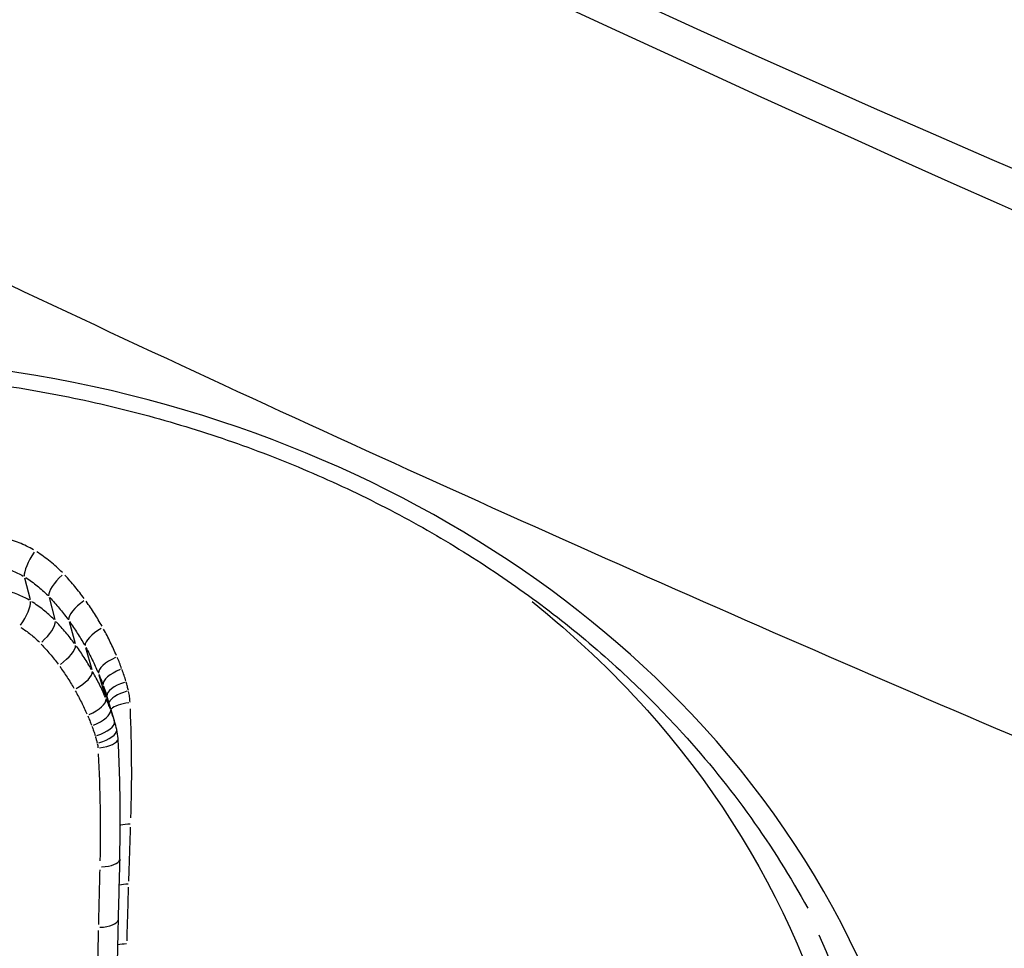
# Model space of a CAD drawing. Units: millimetres. Extents: x -4149 to 4937, y -3636 to 9446.
# Drawn here: x -1314 to -1310, y 209 to 213 of the extents above; entities that cross this region are included whole.
import ezdxf

# ---------------------------------------------------------------- set-up
doc = ezdxf.new("R2010")
doc.units = ezdxf.units.MM
doc.header["$LTSCALE"] = 65
doc.layers.add('SW_Toestellen', color=2, linetype='Continuous')

msp = doc.modelspace()

# ---------------------------------------------------------------- linework, layer by layer
at = {"layer": 'SW_Toestellen'}
for p, q in [((-1314.4724, 210.5203), (-1314.4482, 210.4247)), ((-1314.3646, 210.4334), (-1314.339, 210.3371)), ((-1314.2766, 210.3276), (-1314.2497, 210.2307)), ((-1314.2039, 210.2134), (-1314.1758, 210.1159)), ((-1314.1444, 210.0923), (-1314.1152, 209.9943)), ((-1314.1245, 210.0425), (-1314.0948, 209.9442)), ((-1314.1093, 209.9971), (-1314.0768, 209.891)), ((-1314.0758, 209.8876), (-1314.0768, 209.891))]:
    msp.add_line(p, q, dxfattribs=at)
for centre, major_axis, ratio, start_param, end_param in [((-1314.8648, 226.698), (26.3341, -15.9249), 0.344621, 3.583988, 6.084428), ((-1313.4065, 229.0986), (-23.7263, 14.4414), 0.352426, 0.641252, 2.954449), ((-1317.2597, 222.5039), (-27.0678, 14.6416), 0.199312, 0.927238, 2.955832), ((-1326.3056, 206.6621), (-27.0678, 14.6416), 0.199312, 0.650902, 2.941288), ((-1322.4525, 213.2567), (-23.7263, 14.4414), 0.352426, 0.941666, 2.97026), ((-1323.9107, 210.8562), (26.3341, -15.9249), 0.344621, 4.082048, 6.110642), ((-1320.1166, 212.8044), (-20.6715, 12.5994), 0.354079, 1.052157, 2.946516), ((-1320.3597, 212.4043), (21.1062, -12.8466), 0.352426, 4.193485, 6.087844), ((-1314.4172, 210.6044), (-0.0523, -0.0852), 0.271068, 4.533162, 5.946838), ((-1314.2908, 210.5024), (-0.0723, -0.0691), 0.329956, 4.612623, 6.025879), ((-1314.5033, 210.3405), (0.0523, 0.0853), 0.269957, 4.532791, 5.946546), ((-1314.195, 210.3873), (-0.0811, -0.0585), 0.35411, 4.662313, 6.075196), ((-1314.4125, 210.2677), (0.0721, 0.0693), 0.32674, 4.610439, 6.024602), ((-1314.1169, 210.2647), (-0.0873, -0.0488), 0.369314, 4.706918, 6.119439), ((-1314.3311, 210.1706), (0.0808, 0.0589), 0.350279, 4.65882, 6.073343), ((-1314.0535, 210.1355), (-0.092, -0.0393), 0.378883, 4.749627, 6.16179), ((-1314.2625, 210.0642), (0.087, 0.0493), 0.365257, 4.702276, 6.117153), ((-1314.0321, 210.082), (-0.0937, -0.0349), 0.38154, 4.768948, 6.180947), ((-1314.0134, 210.0254), (-0.096, -0.0281), 0.383289, 4.797203, 6.204976), ((-1314.0028, 209.9852), (-0.0974, -0.0227), 0.383233, 4.811223, 6.068284), ((-1314.2058, 209.9506), (0.0917, 0.0399), 0.374834, 4.743964, 6.159192), ((-1313.9956, 209.9334), (-0.0999, -0.0049), 0.374082, 4.869954, 5.929819), ((-1314.187, 209.9042), (0.0935, 0.0355), 0.377552, 4.762855, 6.178245), ((-1314.1716, 209.8588), (0.0958, 0.0288), 0.379449, 4.790645, 6.204631), ((-1314.8043, 209.6717), (0.735, 0.1928), 0.943929, 6.263853, 6.316643), ((-1314.1631, 209.8277), (0.0972, 0.0234), 0.379555, 4.811497, 6.205728), ((-1314.2869, 209.7977), (0.2266, 0.0142), 0.978275, 0, 0.178376), ((-1314.1601, 209.8064), (0.0998, 0.0055), 0.371135, 4.876629, 6.208657), ((-1313.9916, 209.3972), (-0.0999, 0.0034), 0.370916, 4.877441, 5.330865), ((-1314.1529, 209.2823), (0.1, -0.0028), 0.368437, 4.915433, 6.211198), ((-1269.6265, 220.003), (25.9193, 48.2378), 0.748595, 2.160967, 2.166202), ((-1314.1529, 209.2823), (0.1, -0.0028), 0.368437, 0, 0.000236), ((-1314.0001, 209.1324), (-0.1, 0.003), 0.373792, 4.878598, 5.295458), ((-1314.1599, 209.0156), (0.1, -0.0024), 0.371316, 4.918455, 6.211357), ((-1270.2071, 220.1676), (25.315, 48.3011), 0.741768, 2.15852, 2.163778), ((-1314.0073, 208.8679), (-0.1, 0.0025), 0.376717, 4.881021, 5.283708)]:
    msp.add_ellipse(centre, major_axis=major_axis, ratio=ratio, start_param=start_param, end_param=end_param, dxfattribs=at)
for points, knots in [([(-1337.7499, 225.7814), (-1336.7844, 225.013), (-1335.7332, 224.2238), (-1333.5144, 222.6413), (-1332.3508, 221.8487), (-1329.93, 220.2686), (-1328.6743, 219.4812), (-1326.0968, 217.9256), (-1324.7756, 217.1575), (-1322.0963, 215.6563), (-1320.7385, 214.9231), (-1318.0164, 213.5077), (-1316.6521, 212.8254), (-1313.9469, 211.5268), (-1312.606, 210.9106), (-1309.9753, 209.7577), (-1308.686, 209.2216), (-1306.182, 208.2407), (-1304.9686, 207.7971), (-1302.6322, 207.0116), (-1301.5122, 206.6722), (-1299.3589, 206.1048), (-1298.3337, 205.8828), (-1296.3092, 205.572), (-1295.334, 205.4957), (-1293.8462, 205.599), (-1293.3177, 205.6789), (-1292.2184, 206.0263), (-1291.6336, 206.2996), (-1291.091, 206.7669)], [-1.046523, -1.046523, -1.046523, -1.046523, -0.874959, -0.874959, -0.708038, -0.708038, -0.543404, -0.543404, -0.380002, -0.380002, -0.217208, -0.217208, -0.054547, -0.054547, 0.108455, 0.108455, 0.272411, 0.272411, 0.438308, 0.438308, 0.608071, 0.608071, 0.786276, 0.786276, 0.986133, 0.986133, 1.096802, 1.096802, 1.207471, 1.207471, 1.207471, 1.207471]), ([(-1350.8625, 213.5828), (-1350.1096, 212.7925), (-1349.234, 211.9766), (-1347.347, 210.3661), (-1346.358, 209.5784), (-1344.2539, 207.9981), (-1343.1453, 207.2069), (-1340.8219, 205.6237), (-1339.6097, 204.8322), (-1337.1049, 203.2608), (-1335.8133, 202.481), (-1333.1782, 200.9484), (-1331.8351, 200.1956), (-1329.1272, 198.7329), (-1327.7624, 198.023), (-1325.0412, 196.6616), (-1323.6849, 196.0102), (-1321.0096, 194.7803), (-1319.6909, 194.202), (-1317.1169, 193.1312), (-1315.8624, 192.6394), (-1313.4374, 191.7524), (-1312.2687, 191.359), (-1310.0236, 190.6783), (-1308.9521, 190.395), (-1306.8773, 189.9469), (-1305.8879, 189.7913), (-1304.1428, 189.6723), (-1303.3743, 189.6806), (-1301.7971, 189.9638), (-1300.9374, 190.2358), (-1300.1369, 190.925)], [-1.331367, -1.331367, -1.331367, -1.331367, -1.136369, -1.136369, -0.960752, -0.960752, -0.791955, -0.791955, -0.626344, -0.626344, -0.462416, -0.462416, -0.299379, -0.299379, -0.136707, -0.136707, 0.026058, 0.026058, 0.18944, 0.18944, 0.354195, 0.354195, 0.521665, 0.521665, 0.694728, 0.694728, 0.880987, 0.880987, 1.044229, 1.044229, 1.207471, 1.207471, 1.207471, 1.207471]), ([(-1310.7444, 205.4571), (-1310.4675, 206.1672), (-1310.3596, 206.913), (-1310.5443, 208.4771), (-1310.9232, 209.2789), (-1312.0739, 210.4963), (-1312.7962, 210.9439), (-1314.4525, 211.4901), (-1315.3916, 211.5707), (-1316.9884, 211.3244), (-1317.6608, 211.0869), (-1318.712, 210.4611), (-1319.1229, 210.1208), (-1319.5109, 209.6784), (-1319.5527, 209.6289), (-1319.5934, 209.5786)], [-1.545217, -1.545217, -1.545217, -1.545217, -1.301724, -1.301724, -1.008691, -1.008691, -0.747452, -0.747452, -0.474589, -0.474589, -0.263661, -0.263661, -0.101408, -0.101408, -0.081327, -0.081327, -0.081327, -0.081327]), ([(-1319.9425, 208.9099), (-1319.8775, 209.0238), (-1319.8077, 209.135), (-1319.659, 209.3516), (-1319.5801, 209.457), (-1319.4137, 209.6611), (-1319.3262, 209.7599), (-1319.1432, 209.9502), (-1319.0477, 210.0418), (-1318.8493, 210.2172), (-1318.7464, 210.301), (-1318.534, 210.4604), (-1318.4244, 210.536), (-1318.1994, 210.6785), (-1318.0839, 210.7454), (-1317.8479, 210.8703), (-1317.7273, 210.9282), (-1317.4819, 211.0348), (-1317.357, 211.0834), (-1317.1039, 211.1713), (-1316.9756, 211.2106), (-1316.7166, 211.2795), (-1316.5858, 211.3092), (-1316.3225, 211.359), (-1316.19, 211.3791), (-1315.9243, 211.4098), (-1315.7911, 211.4204), (-1315.5248, 211.4322), (-1315.3917, 211.4334), (-1315.1264, 211.4266), (-1314.9942, 211.4185), (-1314.7317, 211.3933), (-1314.6012, 211.3762), (-1314.343, 211.3332), (-1314.2151, 211.3073), (-1313.9627, 211.2469), (-1313.8381, 211.2125), (-1313.593, 211.1353), (-1313.4724, 211.0926), (-1313.236, 210.9993), (-1313.1202, 210.9486), (-1312.8938, 210.8396), (-1312.7832, 210.7813), (-1312.5681, 210.6574), (-1312.4636, 210.5917), (-1312.2609, 210.4534), (-1312.1629, 210.3808), (-1311.974, 210.2288), (-1311.8831, 210.1494), (-1311.7173, 209.9923), (-1311.6418, 209.9152), (-1311.4615, 209.7165), (-1311.361, 209.5921), (-1311.1767, 209.3341), (-1311.0928, 209.2006), (-1311.0175, 209.0631)], [0, 0, 0, 0, 0.041733, 0.041733, 0.083453, 0.083453, 0.125149, 0.125149, 0.166813, 0.166813, 0.208433, 0.208433, 0.249995, 0.249995, 0.291481, 0.291481, 0.332876, 0.332876, 0.374165, 0.374165, 0.415339, 0.415339, 0.456384, 0.456384, 0.49729, 0.49729, 0.538056, 0.538056, 0.578683, 0.578683, 0.619182, 0.619182, 0.659561, 0.659561, 0.699836, 0.699836, 0.740027, 0.740027, 0.780165, 0.780165, 0.820278, 0.820278, 0.860399, 0.860399, 0.900558, 0.900558, 0.940791, 0.940791, 0.981135, 0.981135, 1.017716, 1.017716, 1.072587, 1.072587, 1.127458, 1.127458, 1.127458, 1.127458]), ([(-1314.4329, 210.6439), (-1314.453, 210.6558), (-1314.4743, 210.6662), (-1314.5183, 210.6839), (-1314.541, 210.6911), (-1314.5644, 210.6966)], [0.00081385, 0.00081385, 0.00081385, 0.00081385, 0.00813792, 0.00813792, 0.01546312, 0.01546312, 0.01546312, 0.01546312]), ([(-1314.3059, 210.544), (-1314.3228, 210.5612), (-1314.3408, 210.5775), (-1314.3786, 210.6081), (-1314.3985, 210.6224), (-1314.4192, 210.6355)], [0.00085443, 0.00085443, 0.00085443, 0.00085443, 0.0085465, 0.0085465, 0.0162342, 0.0162342, 0.0162342, 0.0162342]), ([(-1314.5832, 210.5707), (-1314.5648, 210.5663), (-1314.5467, 210.5605), (-1314.5118, 210.5465), (-1314.495, 210.5383), (-1314.479, 210.5288)], [-0.01546312, -0.01546312, -0.01546312, -0.01546312, -0.00813792, -0.00813792, -0.00081385, -0.00081385, -0.00081385, -0.00081385]), ([(-1314.2095, 210.4293), (-1314.2226, 210.4473), (-1314.2364, 210.465), (-1314.265, 210.4995), (-1314.2798, 210.5163), (-1314.2952, 210.5327)], [0.00079791, 0.00079791, 0.00079791, 0.00079791, 0.0079815, 0.0079815, 0.01516021, 0.01516021, 0.01516021, 0.01516021]), ([(-1314.4678, 210.5219), (-1314.45, 210.5107), (-1314.433, 210.4985), (-1314.4006, 210.4724), (-1314.3852, 210.4584), (-1314.3708, 210.4437)], [-0.0162342, -0.0162342, -0.0162342, -0.0162342, -0.0085465, -0.0085465, -0.00085443, -0.00085443, -0.00085443, -0.00085443]), ([(-1314.4522, 210.4226), (-1314.4684, 210.4321), (-1314.4855, 210.4405), (-1314.5208, 210.4547), (-1314.539, 210.4605), (-1314.5577, 210.465)], [0.000481264, 0.000481264, 0.000481264, 0.000481264, 0.004812643, 0.004812643, 0.009144022, 0.009144022, 0.009144022, 0.009144022]), ([(-1314.3424, 210.3367), (-1314.3571, 210.3516), (-1314.3727, 210.3656), (-1314.4056, 210.392), (-1314.4229, 210.4043), (-1314.4408, 210.4156)], [0.00061135, 0.00061135, 0.00061135, 0.00061135, 0.00611462, 0.00611462, 0.01161566, 0.01161566, 0.01161566, 0.01161566]), ([(-1314.3612, 210.4337), (-1314.347, 210.4186), (-1314.3333, 210.4031), (-1314.307, 210.3714), (-1314.2943, 210.3551), (-1314.2821, 210.3385)], [-0.01516021, -0.01516021, -0.01516021, -0.01516021, -0.0079815, -0.0079815, -0.00079791, -0.00079791, -0.00079791, -0.00079791]), ([(-1314.1311, 210.3072), (-1314.1417, 210.3261), (-1314.1529, 210.3447), (-1314.1762, 210.3815), (-1314.1883, 210.3995), (-1314.2009, 210.4173)], [0.00077995, 0.00077995, 0.00077995, 0.00077995, 0.00780198, 0.00780198, 0.0148191, 0.0148191, 0.0148191, 0.0148191]), ([(-1312.2337, 210.4158), (-1312.0495, 210.2686), (-1311.8794, 210.1084), (-1311.1704, 209.3149), (-1310.837, 208.5443), (-1310.6922, 206.9398), (-1310.8627, 206.1094), (-1311.2389, 205.3412)], [0.8944969, 0.8944969, 0.8944969, 0.8944969, 0.9713246, 0.9713246, 1.2497221, 1.2497221, 1.5191314, 1.5191314, 1.5191314, 1.5191314]), ([(-1314.2523, 210.2308), (-1314.2647, 210.2476), (-1314.2776, 210.2639), (-1314.3044, 210.2959), (-1314.3183, 210.3115), (-1314.3328, 210.3267)], [0.00067427, 0.00067427, 0.00067427, 0.00067427, 0.00674353, 0.00674353, 0.01281105, 0.01281105, 0.01281105, 0.01281105]), ([(-1314.2742, 210.3275), (-1314.2624, 210.3109), (-1314.251, 210.294), (-1314.2292, 210.2598), (-1314.2188, 210.2424), (-1314.2088, 210.2247)], [-0.0148191, -0.0148191, -0.0148191, -0.0148191, -0.00780198, -0.00780198, -0.00077995, -0.00077995, -0.00077995, -0.00077995]), ([(-1314.4893, 210.302), (-1314.4743, 210.2925), (-1314.46, 210.2823), (-1314.4325, 210.2604), (-1314.4195, 210.2486), (-1314.4073, 210.2363)], [-0.01161566, -0.01161566, -0.01161566, -0.01161566, -0.00611462, -0.00611462, -0.00061135, -0.00061135, -0.00061135, -0.00061135]), ([(-1314.0674, 210.1785), (-1314.0759, 210.1983), (-1314.0849, 210.2179), (-1314.1038, 210.2566), (-1314.1137, 210.2757), (-1314.1241, 210.2946)], [0.00077621, 0.00077621, 0.00077621, 0.00077621, 0.00776455, 0.00776455, 0.01474795, 0.01474795, 0.01474795, 0.01474795]), ([(-1314.3988, 210.2275), (-1314.3856, 210.2136), (-1314.3728, 210.1993), (-1314.3482, 210.1701), (-1314.3364, 210.1552), (-1314.325, 210.1399)], [-0.01281105, -0.01281105, -0.01281105, -0.01281105, -0.00674353, -0.00674353, -0.00067427, -0.00067427, -0.00067427, -0.00067427]), ([(-1314.1776, 210.1164), (-1314.1878, 210.1341), (-1314.1984, 210.1516), (-1314.2206, 210.1861), (-1314.2322, 210.203), (-1314.2442, 210.2197)], [0.00067844, 0.00067844, 0.00067844, 0.00067844, 0.00678523, 0.00678523, 0.01289036, 0.01289036, 0.01289036, 0.01289036]), ([(-1314.2022, 210.2129), (-1314.1924, 210.1952), (-1314.1831, 210.1772), (-1314.1652, 210.1409), (-1314.1567, 210.1225), (-1314.1487, 210.104)], [-0.01474795, -0.01474795, -0.01474795, -0.01474795, -0.00776455, -0.00776455, -0.00077621, -0.00077621, -0.00077621, -0.00077621]), ([(-1314.0444, 210.1212), (-1314.0474, 210.1293), (-1314.0505, 210.1373), (-1314.0569, 210.1534), (-1314.0601, 210.1613), (-1314.0635, 210.1693)], [0.000311823, 0.000311823, 0.000311823, 0.000311823, 0.003118226, 0.003118226, 0.00592463, 0.00592463, 0.00592463, 0.00592463]), ([(-1314.3175, 210.1296), (-1314.3063, 210.1141), (-1314.2956, 210.0984), (-1314.2749, 210.0664), (-1314.2649, 210.0501), (-1314.2554, 210.0337)], [-0.01289036, -0.01289036, -0.01289036, -0.01289036, -0.00678523, -0.00678523, -0.00067844, -0.00067844, -0.00067844, -0.00067844]), ([(-1314.1163, 209.995), (-1314.1245, 210.0137), (-1314.1331, 210.0321), (-1314.1514, 210.0686), (-1314.1609, 210.0867), (-1314.1709, 210.1045)], [0.00068372, 0.00068372, 0.00068372, 0.00068372, 0.00683799, 0.00683799, 0.01299065, 0.01299065, 0.01299065, 0.01299065]), ([(-1314.145, 210.0953), (-1314.1419, 210.0879), (-1314.1388, 210.0805), (-1314.1328, 210.0655), (-1314.1299, 210.058), (-1314.1271, 210.0505)], [-0.00592463, -0.00592463, -0.00592463, -0.00592463, -0.003118226, -0.003118226, -0.000311823, -0.000311823, -0.000311823, -0.000311823]), ([(-1314.0256, 210.0648), (-1314.0281, 210.0734), (-1314.0308, 210.0819), (-1314.0364, 210.0989), (-1314.0393, 210.1073), (-1314.0424, 210.1157)], [0.000322839, 0.000322839, 0.000322839, 0.000322839, 0.00322839, 0.00322839, 0.006133941, 0.006133941, 0.006133941, 0.006133941]), ([(-1314.0148, 210.0238), (-1314.0162, 210.0299), (-1314.0177, 210.0359), (-1314.0208, 210.048), (-1314.0225, 210.054), (-1314.0242, 210.06)], [0.000224967, 0.000224967, 0.000224967, 0.000224967, 0.002249672, 0.002249672, 0.004274377, 0.004274377, 0.004274377, 0.004274377]), ([(-1314.2491, 210.0226), (-1314.2398, 210.0059), (-1314.2308, 209.989), (-1314.2137, 209.9549), (-1314.2055, 209.9376), (-1314.1978, 209.9202)], [-0.01299065, -0.01299065, -0.01299065, -0.01299065, -0.00683799, -0.00683799, -0.00068372, -0.00068372, -0.00068372, -0.00068372]), ([(-1314.1254, 210.0458), (-1314.1225, 210.0382), (-1314.1198, 210.0304), (-1314.1156, 210.0175), (-1314.1139, 210.0124), (-1314.1123, 210.0073)], [-0.006184467, -0.006184467, -0.006184467, -0.006184467, -0.00322839, -0.00322839, -0.001282834, -0.001282834, -0.001282834, -0.001282834]), ([(-1314.0074, 209.9727), (-1314.0078, 209.9806), (-1314.0085, 209.9884), (-1314.0107, 210.0039), (-1314.012, 210.0116), (-1314.0137, 210.0193)], [0.000295908, 0.000295908, 0.000295908, 0.000295908, 0.002834203, 0.002834203, 0.005385643, 0.005385643, 0.005385643, 0.005385643]), ([(-1314.0941, 209.9413), (-1314.097, 209.9489), (-1314.1, 209.9564), (-1314.1061, 209.9714), (-1314.1092, 209.9789), (-1314.1125, 209.9863)], [0.000270015, 0.000270015, 0.000270015, 0.000270015, 0.002700151, 0.002700151, 0.005130286, 0.005130286, 0.005130286, 0.005130286]), ([(-1314.0776, 209.8934), (-1314.0796, 209.9001), (-1314.0818, 209.9067), (-1314.0867, 209.9211), (-1314.0894, 209.9288), (-1314.0923, 209.9364)], [0.000579174, 0.000579174, 0.000579174, 0.000579174, 0.00259187, 0.00259187, 0.004941394, 0.004941394, 0.004941394, 0.004941394]), ([(-1314.0034, 209.4612), (-1314.0009, 209.5416), (-1313.9998, 209.6221), (-1314.0007, 209.7828), (-1314.0026, 209.8631), (-1314.006, 209.9434)], [0.00288436, 0.00288436, 0.00288436, 0.00288436, 0.0289077, 0.0289077, 0.05490999, 0.05490999, 0.05490999, 0.05490999]), ([(-1314.1942, 209.9121), (-1314.1912, 209.9051), (-1314.1883, 209.8982), (-1314.1826, 209.8843), (-1314.1798, 209.8773), (-1314.1771, 209.8703)], [-0.005130286, -0.005130286, -0.005130286, -0.005130286, -0.002700151, -0.002700151, -0.000270015, -0.000270015, -0.000270015, -0.000270015]), ([(-1314.1754, 209.8657), (-1314.1728, 209.8589), (-1314.1704, 209.8522), (-1314.1657, 209.8385), (-1314.1635, 209.8316), (-1314.1614, 209.8248)], [-0.004924553, -0.004924553, -0.004924553, -0.004924553, -0.00259187, -0.00259187, -0.000259187, -0.000259187, -0.000259187, -0.000259187]), ([(-1314.1602, 209.8209), (-1314.1588, 209.8163), (-1314.1575, 209.8116), (-1314.1549, 209.8022), (-1314.1537, 209.7975), (-1314.1525, 209.7928)], [-0.003313703, -0.003313703, -0.003313703, -0.003313703, -0.001744054, -0.001744054, -0.000174405, -0.000174405, -0.000174405, -0.000174405]), ([(-1314.053, 209.2795), (-1314.052, 209.315), (-1314.0513, 209.3505), (-1314.0505, 209.4216), (-1314.0504, 209.4571), (-1314.0508, 209.5281), (-1314.0513, 209.5636), (-1314.0528, 209.6346), (-1314.0539, 209.6701), (-1314.0566, 209.741), (-1314.0583, 209.7765), (-1314.0602, 209.8119)], [0.00000005, 0.00000005, 0.00000005, 0.00000005, 0.01128911, 0.01128911, 0.02257817, 0.02257817, 0.03386724, 0.03386724, 0.0451563, 0.0451563, 0.05644536, 0.05644536, 0.05644536, 0.05644536]), ([(-1314.1519, 209.7902), (-1314.1512, 209.7871), (-1314.1506, 209.784), (-1314.1496, 209.7776), (-1314.1493, 209.7743), (-1314.1491, 209.7711)], [-0.002188889, -0.002188889, -0.002188889, -0.002188889, -0.001152395, -0.001152395, -0.00010268, -0.00010268, -0.00010268, -0.00010268]), ([(-1314.1476, 209.7438), (-1314.1434, 209.6652), (-1314.1408, 209.5866), (-1314.1383, 209.4292), (-1314.1386, 209.3504), (-1314.1403, 209.2717)], [-0.05362339, -0.05362339, -0.05362339, -0.05362339, -0.02822468, -0.02822468, -0.00282796, -0.00282796, -0.00282796, -0.00282796]), ([(-1314.0128, 209.183), (-1314.0115, 209.2227), (-1314.0102, 209.2624), (-1314.0076, 209.3418), (-1314.0062, 209.3815), (-1314.0048, 209.4212)], [0.00142739, 0.00142739, 0.00142739, 0.00142739, 0.01427364, 0.01427364, 0.02712034, 0.02712034, 0.02712034, 0.02712034]), ([(-1314.1413, 209.2321), (-1314.1423, 209.192), (-1314.1433, 209.152), (-1314.1453, 209.0719), (-1314.1462, 209.0319), (-1314.1471, 208.9919)], [-0.02727845, -0.02727845, -0.02727845, -0.02727845, -0.01435702, -0.01435702, -0.00143571, -0.00143571, -0.00143571, -0.00143571]), ([(-1314.0206, 208.9187), (-1314.0195, 208.9584), (-1314.0184, 208.998), (-1314.0161, 209.0773), (-1314.0149, 209.1169), (-1314.0136, 209.1566)], [0.0014273, 0.0014273, 0.0014273, 0.0014273, 0.01427274, 0.01427274, 0.02711864, 0.02711864, 0.02711864, 0.02711864]), ([(-1314.1477, 208.9652), (-1314.1485, 208.9252), (-1314.1494, 208.8852), (-1314.1509, 208.8052), (-1314.1517, 208.7652), (-1314.1524, 208.7253)], [-0.02727802, -0.02727802, -0.02727802, -0.02727802, -0.0143568, -0.0143568, -0.00143569, -0.00143569, -0.00143569, -0.00143569]), ([(-1311.1719, 205.1738), (-1310.7546, 205.9838), (-1310.5635, 206.8672), (-1310.6801, 208.1353), (-1310.7908, 208.5534), (-1310.9672, 208.9447)], [-1.5302499, -1.5302499, -1.5302499, -1.5302499, -1.2497221, -1.2497221, -1.1057491, -1.1057491, -1.1057491, -1.1057491])]:
    msp.add_open_spline(points, degree=3, knots=knots, dxfattribs=at)
for points in [[(-1314.1117, 210.0051), (-1314.1109, 210.0024), (-1314.1101, 209.9997), (-1314.1093, 209.9971)], [(-1314.0758, 209.8877), (-1314.0761, 209.8888), (-1314.0765, 209.8899), (-1314.0768, 209.891)]]:
    msp.add_open_spline(points, degree=3, dxfattribs=at)

doc.saveas('drawing.dxf')
